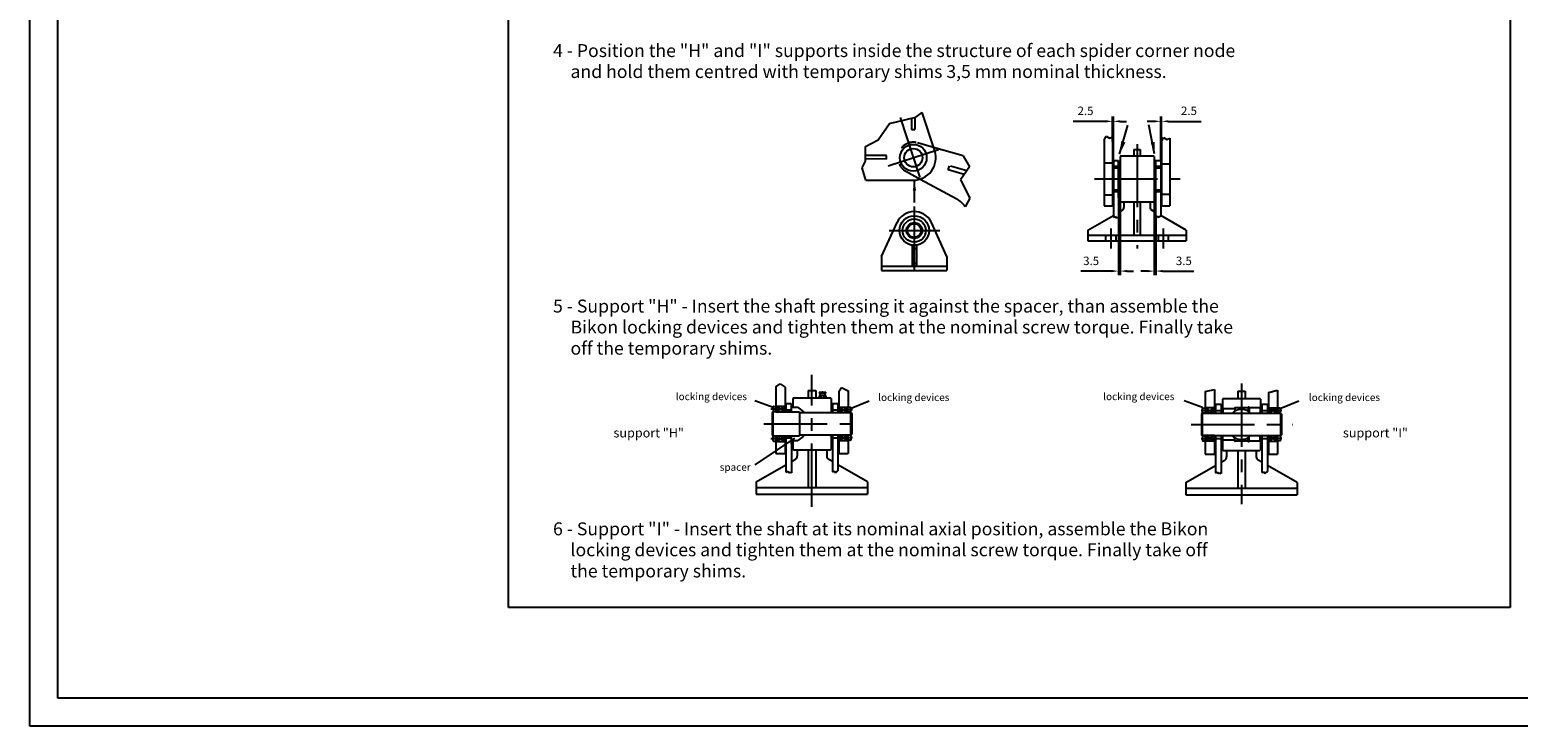
# Model space of a CAD drawing. Extents: x 4451 to 12861, y -3410 to 2530.
# Drawn here: x 4451 to 7098, y -3410 to -2173 of the extents above; entities that cross this region are included whole.
import ezdxf
from ezdxf.enums import TextEntityAlignment as Align

# ---------------------------------------------------------------- set-up
doc = ezdxf.new("R2010")
doc.units = 0
doc.header["$LTSCALE"] = 300
doc.header["$MEASUREMENT"] = 0
for name, pattern in [('CENTER', [0.6, 0.375, -0.075, 0.075, -0.075]), ('HIDDEN', [0.2, 0.1, -0.1]), ('PUNTEGGIATA', [0.25, 0, -0.25])]:
    doc.linetypes.add(name, pattern=pattern)
doc.layers.get('0').update_dxf_attribs({"linetype": 'CONTINUOUS'})
doc.layers.get('DEFPOINTS').update_dxf_attribs({"linetype": 'CONTINUOUS'})
doc.styles.get("Standard").update_dxf_attribs({"font": 'romans.shx'})

msp = doc.modelspace()

# ---------------------------------------------------------------- linework, layer by layer
at = {"color": 1, "linetype": 'CONTINUOUS'}
for p, q in [((5302.80277, -3199.63942), (5302.80277, -857.83693)), ((7084.00357, -857.83693), (7084.00357, -3199.63942)), ((6389.27239, -2393.84939), (6404.34882, -2342.21142)), ((6451.41447, -2393.12987), (6441.4864, -2341.68861)), ((6024.41379, -2479.37107), (6024.41379, -2442.26806)), ((7084.00357, -3199.63942), (5302.80277, -3199.63942))]:
    msp.add_line(p, q, dxfattribs=at)
at = {"color": 3, "linetype": 'CONTINUOUS'}
for p, q in [((5980.11905, -2339.17746), (6027.16177, -2327.67665)), ((6025.53092, -2328.07536), (6025.53092, -2349.94851)), ((6027.16177, -2327.67665), (6038.42601, -2319.70065)), ((6060.55845, -2387.54259), (6038.42601, -2319.70065)), ((5960.26437, -2367.96265), (5980.11905, -2339.17746)), ((6019.53092, -2330.41897), (6019.53092, -2349.94851)), ((5937.27976, -2380.07647), (5960.26437, -2367.96265)), ((5937.33995, -2406.2109), (5937.27976, -2380.07647)), ((6111.41499, -2396.6302), (6058.65067, -2381.69473)), ((6362.04097, -2368.96521), (6365.23825, -2361.52739)), ((6362.04097, -2368.96521), (6362.04097, -2485.582)), ((6365.23825, -2361.52739), (6371.20438, -2365.10531)), ((6371.20438, -2365.10531), (6377.04097, -2362.72574)), ((6377.04097, -2362.72574), (6377.04097, -2485.582)), ((6464.04097, -2371.54048), (6467.23825, -2364.10266)), ((6464.04097, -2371.54048), (6464.04097, -2485.582)), ((6467.23825, -2364.10266), (6473.20438, -2367.68057)), ((6473.20438, -2367.68057), (6479.04097, -2365.301)), ((6479.04097, -2365.301), (6479.04097, -2485.582)), ((5931.40762, -2418.14632), (5937.33995, -2406.2109)), ((5975.07842, -2396.28092), (5937.31586, -2395.74969)), ((5974.99402, -2402.28033), (5937.32968, -2401.75048)), ((5974.99402, -2402.28033), (5975.07842, -2396.28092)), ((6111.41499, -2396.6302), (6122.51492, -2416.04552)), ((6378.54097, -2404.582), (6378.54097, -2505.45457)), ((6378.54097, -2404.582), (6386.94097, -2404.582)), ((6386.94097, -2404.582), (6386.94097, -2470.582)), ((6391.52883, -2396.8336), (6390.36459, -2397.99784)), ((6390.36459, -2397.99784), (6390.36459, -2477.16616)), ((6391.52883, -2396.8336), (6449.69554, -2396.8336)), ((6414.52257, -2385.1912), (6426.16497, -2385.1912)), ((6414.52257, -2385.1912), (6414.52257, -2396.8336)), ((6426.16497, -2385.1912), (6426.16497, -2396.8336)), ((6450.85978, -2397.99784), (6449.69554, -2396.8336)), ((6450.85978, -2397.99784), (6450.85978, -2477.16616)), ((6453.54097, -2404.582), (6453.54097, -2504.99475)), ((6453.54097, -2404.582), (6462.54097, -2404.582)), ((6462.54097, -2404.582), (6462.54097, -2503.15547)), ((5937.92678, -2440.12754), (5931.40762, -2418.14632)), ((6122.51492, -2416.04552), (6106.41829, -2439.44727)), ((6362.04097, -2409.082), (6377.04097, -2409.082)), ((6453.54097, -2415.082), (6462.54097, -2415.082)), ((6453.54097, -2418.082), (6462.54097, -2418.082)), ((6464.04097, -2410.582), (6479.04097, -2410.582)), ((5937.92678, -2440.12754), (6021.96828, -2439.94456)), ((6034.96544, -2437.9667), (6099.95758, -2473.26146)), ((6106.41829, -2439.44727), (6123.24659, -2471.62469)), ((6378.54097, -2457.082), (6386.94097, -2457.082)), ((6378.54097, -2460.082), (6386.94097, -2460.082)), ((6453.54097, -2457.082), (6462.54097, -2457.082)), ((6453.54097, -2460.082), (6462.54097, -2460.082)), ((6123.24659, -2471.62469), (6114.82084, -2487.2648)), ((6362.04097, -2466.082), (6377.04097, -2466.082)), ((6362.04097, -2485.582), (6377.04097, -2485.582)), ((6386.94097, -2470.582), (6387.54097, -2470.582)), ((6387.54097, -2470.582), (6387.54097, -2506.37421)), ((6390.36459, -2477.16616), (6391.52883, -2478.3304)), ((6391.52883, -2478.3304), (6449.69554, -2478.3304)), ((6397.05897, -2478.3304), (6397.05897, -2488.35332)), ((6414.52257, -2478.3304), (6414.52257, -2537.41558)), ((6426.16497, -2478.3304), (6426.16497, -2537.41558)), ((6443.62857, -2478.3304), (6443.62857, -2488.35332)), ((6449.69554, -2478.3304), (6450.85978, -2477.16616)), ((6464.04097, -2464.582), (6479.04097, -2464.582)), ((6464.04097, -2485.582), (6479.04097, -2485.582)), ((6333.02577, -2528.68378), (6378.54097, -2502.40557)), ((6378.54097, -2505.45457), (6381.48144, -2503.69495)), ((6381.48144, -2503.69495), (6383.56355, -2506.64316)), ((6383.56355, -2506.64316), (6385.47215, -2505.4292)), ((6385.47215, -2505.4292), (6387.54097, -2506.37421)), ((6387.54097, -2497.20942), (6394.14841, -2493.39461)), ((6453.54097, -2497.43712), (6446.53913, -2493.39461)), ((6453.54097, -2504.99475), (6456.43749, -2503.34811)), ((6456.43749, -2503.34811), (6458.34609, -2506.46974)), ((6458.34609, -2506.46974), (6460.25469, -2504.21523)), ((6460.25469, -2504.21523), (6462.54097, -2503.15547)), ((6507.66177, -2528.68378), (6462.54097, -2502.63327)), ((5979.58229, -2545.83745), (5993.53219, -2515.35089)), ((6082.34693, -2575.30877), (6054.91167, -2515.35089)), ((6333.02577, -2528.68378), (6333.02577, -2547.89374)), ((6333.02577, -2537.41558), (6507.66177, -2537.41558)), ((6364.60578, -2537.41558), (6364.60578, -2547.89374)), ((6382.94256, -2537.41558), (6382.94256, -2547.89374)), ((6457.74498, -2537.41558), (6457.74498, -2547.89374)), ((6476.08176, -2537.41558), (6476.08176, -2547.89374)), ((6507.66177, -2528.68378), (6507.66177, -2547.89374)), ((5966.09693, -2575.30877), (5979.58229, -2545.83745)), ((6020.47193, -2555.37453), (6020.47193, -2592.95627)), ((6020.47193, -2561.26877), (6027.97193, -2561.26877)), ((6027.97193, -2555.37453), (6027.97193, -2592.95627)), ((6333.02577, -2547.89374), (6507.66177, -2547.89374)), ((5966.09693, -2575.30877), (5966.09693, -2600.45627)), ((5966.09693, -2592.95627), (6082.34693, -2592.95627)), ((6020.47193, -2587.33127), (6027.97193, -2587.33127)), ((6082.34693, -2575.30877), (6082.34693, -2600.45627)), ((5966.09693, -2600.45627), (6082.34693, -2600.45627)), ((5777.95551, -2807.00859), (5785.72854, -2801.90312)), ((5785.72854, -2801.90312), (5794.45551, -2807.81202)), ((5773.08398, -2844.0554), (5740.46704, -2832.12824)), ((5777.95551, -2807.00859), (5777.95551, -2842.13148)), ((5794.45551, -2807.81202), (5794.45551, -2851.37148)), ((5809.63551, -2826.62148), (5808.31551, -2827.94148)), ((5808.31551, -2827.94148), (5808.31551, -2831.90148)), ((5808.31551, -2831.90148), (5808.31551, -2843.12148)), ((5809.63551, -2826.62148), (5874.97551, -2826.62148)), ((5835.70551, -2813.42148), (5835.70551, -2826.62148)), ((5835.70551, -2813.42148), (5848.90551, -2813.42148)), ((5848.90551, -2813.42148), (5848.90551, -2826.62148)), ((5855.34051, -2818.70148), (5866.89051, -2818.70148)), ((5856.7521, -2817.05148), (5865.47892, -2817.05148)), ((5858.636, -2817.44919), (5858.636, -2818.70148)), ((5858.636, -2823.02028), (5858.636, -2826.62148)), ((5863.59502, -2817.44919), (5863.59502, -2818.70148)), ((5863.59502, -2823.02028), (5863.59502, -2826.62148)), ((5876.29551, -2827.94148), (5874.97551, -2826.62148)), ((5876.29551, -2827.94148), (5876.29551, -2853.02148)), ((5890.15551, -2815.18459), (5894.93209, -2808.62003)), ((5890.15551, -2815.18459), (5890.15551, -2853.02148)), ((5894.93209, -2808.62003), (5906.65551, -2814.35419)), ((5906.65551, -2814.35419), (5906.65551, -2843.78148)), ((5912.30265, -2844.85054), (5944.14398, -2832.12824)), ((6537.09024, -2844.0554), (6504.4733, -2832.12824)), ((6541.78796, -2815.68817), (6558.28796, -2811.76703)), ((6541.78796, -2815.68817), (6541.78796, -2845.01331)), ((6558.28796, -2811.76703), (6558.28796, -2854.25331)), ((6573.46796, -2827.85331), (6572.14796, -2829.17331)), ((6572.14796, -2829.17331), (6572.14796, -2845.34331)), ((6573.46796, -2827.85331), (6638.80796, -2827.85331)), ((6599.53796, -2814.65331), (6599.53796, -2827.85331)), ((6599.53796, -2814.65331), (6612.73796, -2814.65331)), ((6612.73796, -2814.65331), (6612.73796, -2827.85331)), ((6640.12796, -2829.17331), (6638.80796, -2827.85331)), ((6640.12796, -2829.17331), (6640.12796, -2854.25331)), ((6653.98796, -2817.12774), (6670.48796, -2812.79863)), ((6653.98796, -2817.12774), (6653.98796, -2854.25331)), ((6670.48796, -2812.79863), (6670.48796, -2845.01331)), ((6676.30891, -2844.85054), (6708.15023, -2832.12824)), ((5772.67551, -2851.37148), (5771.35551, -2852.69148)), ((5771.35551, -2852.69148), (5771.35551, -2892.95148)), ((5777.95551, -2851.37148), (5772.67551, -2851.37148)), ((5772.67551, -2851.37148), (5772.67551, -2894.27148)), ((5773.00551, -2842.79148), (5773.00551, -2850.05148)), ((5773.66551, -2842.13148), (5778.28551, -2842.13148)), ((5773.66551, -2850.71148), (5778.28551, -2850.71148)), ((5777.95551, -2841.47148), (5794.45551, -2851.37148)), ((5777.95551, -2851.37148), (5794.45551, -2841.47148)), ((5777.95551, -2841.47148), (5794.45551, -2841.47148)), ((5777.95551, -2850.71148), (5777.95551, -2851.37148)), ((5777.95551, -2851.37148), (5794.45551, -2851.37148)), ((5778.28551, -2842.02148), (5778.28551, -2850.82148)), ((5794.45551, -2851.37148), (5806.66551, -2851.37148)), ((5796.10551, -2836.52148), (5796.10551, -2851.37148)), ((5796.10551, -2836.52148), (5805.34551, -2836.52148)), ((5805.34551, -2836.52148), (5805.34551, -2844.44148)), ((5805.34551, -2844.44148), (5805.34551, -2851.37148)), ((5806.66551, -2843.12148), (5817.22551, -2843.12148)), ((5806.66551, -2851.37148), (5820.19551, -2851.37148)), ((5826.79551, -2850.38148), (5817.22551, -2843.12148)), ((5819.86551, -2851.37148), (5820.19551, -2851.70148)), ((5820.19551, -2853.02148), (5820.19551, -2851.37148)), ((5820.19551, -2852.49348), (5820.72351, -2853.02148)), ((5820.19551, -2853.02148), (5820.19551, -2892.62148)), ((5820.19551, -2853.02148), (5859.92751, -2853.02148)), ((5826.79551, -2850.38148), (5826.79551, -2853.02148)), ((5859.92751, -2853.02148), (5890.15551, -2853.02148)), ((5874.31551, -2852.85648), (5876.29551, -2852.85648)), ((5878.60551, -2836.52148), (5878.60551, -2853.02148)), ((5878.60551, -2836.52148), (5888.50551, -2836.52148)), ((5878.60551, -2848.07148), (5888.50551, -2848.07148)), ((5888.50551, -2836.52148), (5888.50551, -2853.02148)), ((5890.15551, -2853.02148), (5906.65551, -2843.12148)), ((5890.15551, -2843.12148), (5906.65551, -2853.02148)), ((5890.15551, -2843.12148), (5906.65551, -2843.12148)), ((5890.15551, -2853.02148), (5906.65551, -2853.02148)), ((5906.32551, -2852.47148), (5906.32551, -2843.67148)), ((5910.94551, -2843.78148), (5906.32551, -2843.78148)), ((5910.94551, -2852.36148), (5906.32551, -2852.36148)), ((5906.65551, -2852.36148), (5906.65551, -2853.02148)), ((5906.65551, -2853.02148), (5910.9692, -2853.02148)), ((5910.9692, -2853.02148), (5910.9692, -2892.62148)), ((5910.9692, -2853.02148), (5913.25551, -2854.34148)), ((5911.60551, -2851.70148), (5911.60551, -2844.44148)), ((5913.25551, -2854.34148), (5913.25551, -2891.30148)), ((6536.50796, -2854.25331), (6535.18796, -2855.57331)), ((6536.50796, -2854.25331), (6535.18796, -2855.57331)), ((6535.18796, -2855.57331), (6535.18796, -2892.53331)), ((6536.50796, -2854.25331), (6675.76796, -2854.25331)), ((6536.50796, -2854.25331), (6536.50796, -2893.85331)), ((6536.83796, -2852.93331), (6536.83796, -2845.67331)), ((6541.78796, -2854.25331), (6537.47426, -2854.25331)), ((6537.49796, -2845.01331), (6542.11796, -2845.01331)), ((6537.49796, -2853.59331), (6542.11796, -2853.59331)), ((6541.78796, -2854.25331), (6558.28796, -2844.35331)), ((6541.78796, -2844.35331), (6558.28796, -2854.25331)), ((6558.28796, -2844.35331), (6541.78796, -2844.35331)), ((6541.78796, -2853.59331), (6541.78796, -2854.25331)), ((6541.78796, -2853.59331), (6541.78796, -2854.25331)), ((6558.28796, -2854.25331), (6541.78796, -2854.25331)), ((6542.11796, -2845.01331), (6542.11796, -2853.59331)), ((6559.93796, -2837.75331), (6559.93796, -2854.25331)), ((6559.93796, -2837.75331), (6569.83796, -2837.75331)), ((6559.93796, -2849.30331), (6569.83796, -2849.30331)), ((6569.83796, -2837.75331), (6569.83796, -2854.25331)), ((6572.80796, -2846.00331), (6572.14796, -2845.34331)), ((6572.14796, -2845.34331), (6572.14796, -2854.25331)), ((6587.52596, -2846.00331), (6572.80796, -2846.00331)), ((6572.80796, -2846.00331), (6572.80796, -2854.25331)), ((6594.25796, -2846.00331), (6587.52596, -2846.00331)), ((6591.61796, -2852.27331), (6591.61796, -2854.25331)), ((6618.01796, -2844.35331), (6594.25796, -2844.35331)), ((6594.25796, -2844.35331), (6594.25796, -2850.50484)), ((6620.09696, -2843.19831), (6618.01796, -2843.19831)), ((6618.01796, -2843.19831), (6618.01796, -2850.50484)), ((6620.09696, -2848.14831), (6618.01796, -2848.14831)), ((6620.09696, -2843.19831), (6620.09696, -2848.14831)), ((6639.46796, -2844.35331), (6620.09696, -2844.35331)), ((6620.09696, -2848.14831), (6620.09696, -2851.85355)), ((6620.65796, -2854.25331), (6620.65796, -2852.27331)), ((6639.46796, -2844.35331), (6640.12796, -2843.69331)), ((6639.46796, -2844.35331), (6639.46796, -2854.25331)), ((6642.43796, -2837.75331), (6642.43796, -2854.25331)), ((6642.43796, -2837.75331), (6652.33796, -2837.75331)), ((6642.43796, -2849.30331), (6652.33796, -2849.30331)), ((6652.33796, -2837.75331), (6652.33796, -2854.25331)), ((6670.48796, -2844.35331), (6653.98796, -2854.25331)), ((6670.48796, -2854.25331), (6653.98796, -2844.35331)), ((6653.98796, -2844.35331), (6670.48796, -2844.35331)), ((6653.98796, -2854.25331), (6670.48796, -2854.25331)), ((6670.15796, -2845.01331), (6670.15796, -2853.59331)), ((6674.77796, -2845.01331), (6670.15796, -2845.01331)), ((6674.77796, -2853.59331), (6670.15796, -2853.59331)), ((6670.48796, -2853.59331), (6670.48796, -2854.25331)), ((6670.48796, -2854.25331), (6674.80165, -2854.25331)), ((6675.43796, -2852.93331), (6675.43796, -2845.67331)), ((6675.76796, -2854.25331), (6677.08796, -2855.57331)), ((6675.76796, -2854.25331), (6675.76796, -2893.85331)), ((6677.08796, -2855.57331), (6677.08796, -2892.53331)), ((5811.26967, -2898.12515), (5740.46704, -2945.83375)), ((5771.35551, -2892.95148), (5772.67551, -2894.27148)), ((5772.67551, -2894.27148), (5820.19551, -2894.27148)), ((5773.00551, -2902.85148), (5773.00551, -2895.59148)), ((5773.66551, -2894.93148), (5778.28551, -2894.93148)), ((5773.66551, -2903.51148), (5778.28551, -2903.51148)), ((5777.95551, -2894.27148), (5794.45551, -2904.17148)), ((5777.95551, -2904.17148), (5794.45551, -2894.27148)), ((5777.95551, -2894.27148), (5777.95551, -2894.93148)), ((5777.95551, -2903.51148), (5777.95551, -2925.62148)), ((5777.95551, -2904.17148), (5794.45551, -2904.17148)), ((5778.28551, -2894.93148), (5778.28551, -2903.51148)), ((5794.45551, -2894.27148), (5794.45551, -2925.62148)), ((5796.10551, -2894.27148), (5796.10551, -2958.85113)), ((5796.10551, -2897.57148), (5805.34551, -2897.57148)), ((5805.34551, -2894.27148), (5805.34551, -2909.12148)), ((5805.34551, -2909.12148), (5806.00551, -2909.12148)), ((5806.00551, -2909.12148), (5806.00551, -2959.86274)), ((5806.66551, -2902.52148), (5817.22551, -2902.52148)), ((5808.31551, -2902.52148), (5808.31551, -2917.70148)), ((5826.79551, -2895.26148), (5817.22551, -2902.52148)), ((5819.86551, -2894.27148), (5820.19551, -2893.94148)), ((5820.19551, -2892.62148), (5820.19551, -2894.27148)), ((5820.19551, -2893.14948), (5820.72351, -2892.62148)), ((5820.19551, -2892.62148), (5890.15551, -2892.62148)), ((5826.79551, -2892.62148), (5826.79551, -2895.26148)), ((5874.31551, -2892.78648), (5876.29551, -2892.78648)), ((5876.29551, -2892.62148), (5876.29551, -2917.70148)), ((5878.60551, -2892.62148), (5878.60551, -2958.34533)), ((5878.60551, -2897.57148), (5888.50551, -2897.57148)), ((5888.50551, -2892.62148), (5888.50551, -2956.32212)), ((5890.15551, -2892.62148), (5906.65551, -2892.62148)), ((5890.15551, -2902.52148), (5906.65551, -2892.62148)), ((5890.15551, -2892.62148), (5906.65551, -2902.52148)), ((5890.15551, -2892.62148), (5890.15551, -2925.62148)), ((5890.15551, -2902.52148), (5906.65551, -2902.52148)), ((5906.32551, -2893.17148), (5906.32551, -2901.97148)), ((5910.94551, -2893.28148), (5906.32551, -2893.28148)), ((5910.94551, -2901.86148), (5906.32551, -2901.86148)), ((5906.65551, -2893.28148), (5906.65551, -2892.62148)), ((5906.65551, -2892.62148), (5910.9692, -2892.62148)), ((5906.65551, -2901.86148), (5906.65551, -2925.62148)), ((5913.25551, -2891.30148), (5910.9692, -2892.62148)), ((5911.60551, -2893.94148), (5911.60551, -2901.20148)), ((6536.50796, -2893.85331), (6535.18796, -2892.53331)), ((6535.18796, -2892.53331), (6536.50796, -2893.85331)), ((6536.50796, -2893.85331), (6675.76796, -2893.85331)), ((6536.83796, -2895.17331), (6536.83796, -2902.43331)), ((6541.78796, -2893.85331), (6537.47426, -2893.85331)), ((6537.49796, -2894.51331), (6542.11796, -2894.51331)), ((6537.49796, -2903.09331), (6542.11796, -2903.09331)), ((6541.78796, -2903.75331), (6558.28796, -2893.85331)), ((6541.78796, -2893.85331), (6558.28796, -2903.75331)), ((6541.78796, -2893.85331), (6541.78796, -2894.51331)), ((6558.28796, -2893.85331), (6541.78796, -2893.85331)), ((6541.78796, -2893.85331), (6541.78796, -2894.51331)), ((6541.78796, -2903.09331), (6541.78796, -2926.85331)), ((6558.28796, -2903.75331), (6541.78796, -2903.75331)), ((6542.11796, -2903.09331), (6542.11796, -2894.51331)), ((6558.28796, -2893.85331), (6558.28796, -2926.85331)), ((6559.93796, -2893.85331), (6559.93796, -2960.08296)), ((6559.93796, -2898.80331), (6569.83796, -2898.80331)), ((6569.83796, -2893.85331), (6569.83796, -2961.09456)), ((6572.14796, -2893.85331), (6572.14796, -2918.93331)), ((6572.80796, -2902.10331), (6572.14796, -2902.76331)), ((6572.80796, -2902.10331), (6572.80796, -2893.85331)), ((6587.52596, -2902.10331), (6572.80796, -2902.10331)), ((6594.25796, -2902.10331), (6587.52596, -2902.10331)), ((6591.61796, -2895.83331), (6591.61796, -2893.85331)), ((6594.25796, -2903.75331), (6594.25796, -2897.60177)), ((6618.01796, -2903.75331), (6594.25796, -2903.75331)), ((6618.01796, -2904.90831), (6618.01796, -2897.60177)), ((6620.09696, -2899.95831), (6618.01796, -2899.95831)), ((6620.09696, -2904.90831), (6618.01796, -2904.90831)), ((6620.09696, -2899.95831), (6620.09696, -2896.25306)), ((6620.09696, -2904.90831), (6620.09696, -2899.95831)), ((6639.46796, -2903.75331), (6620.09696, -2903.75331)), ((6620.65796, -2895.83331), (6620.65796, -2893.85331)), ((6639.46796, -2903.75331), (6639.46796, -2893.85331)), ((6639.46796, -2903.75331), (6640.12796, -2904.41331)), ((6640.12796, -2893.85331), (6640.12796, -2918.93331)), ((6642.43796, -2893.85331), (6642.43796, -2959.57715)), ((6642.43796, -2898.80331), (6652.33796, -2898.80331)), ((6652.33796, -2893.85331), (6652.33796, -2957.55394)), ((6670.48796, -2903.75331), (6653.98796, -2893.85331)), ((6670.48796, -2893.85331), (6653.98796, -2903.75331)), ((6653.98796, -2893.85331), (6653.98796, -2926.85331)), ((6653.98796, -2893.85331), (6670.48796, -2893.85331)), ((6653.98796, -2903.75331), (6670.48796, -2903.75331)), ((6670.15796, -2903.09331), (6670.15796, -2894.51331)), ((6674.77796, -2894.51331), (6670.15796, -2894.51331)), ((6674.77796, -2903.09331), (6670.15796, -2903.09331)), ((6670.48796, -2893.85331), (6670.48796, -2894.51331)), ((6670.48796, -2893.85331), (6674.80165, -2893.85331)), ((6670.48796, -2903.09331), (6670.48796, -2926.85331)), ((6675.43796, -2895.17331), (6675.43796, -2902.43331)), ((6677.08796, -2892.53331), (6675.76796, -2893.85331)), ((5777.95551, -2925.62148), (5794.45551, -2925.62148)), ((5806.00551, -2939.91162), (5812.60551, -2936.10111)), ((5808.31551, -2917.70148), (5809.63551, -2919.02148)), ((5809.63551, -2919.02148), (5874.97551, -2919.02148)), ((5815.90551, -2919.02148), (5815.90551, -2930.38534)), ((5835.70551, -2919.02148), (5835.70551, -2986.01148)), ((5848.90551, -2919.02148), (5848.90551, -2986.01148)), ((5868.70551, -2919.02148), (5868.70551, -2930.38534)), ((5878.60551, -2939.91162), (5872.00551, -2936.10111)), ((5874.97551, -2919.02148), (5876.29551, -2917.70148)), ((5890.15551, -2925.62148), (5906.65551, -2925.62148)), ((6541.78796, -2926.85331), (6558.28796, -2926.85331)), ((6569.83796, -2941.14344), (6576.43796, -2937.33293)), ((6572.14796, -2918.93331), (6573.46796, -2920.25331)), ((6573.46796, -2920.25331), (6638.80796, -2920.25331)), ((6579.73796, -2920.25331), (6579.73796, -2931.61716)), ((6599.53796, -2920.25331), (6599.53796, -2987.24331)), ((6612.73796, -2920.25331), (6612.73796, -2987.24331)), ((6632.53796, -2920.25331), (6632.53796, -2931.61716)), ((6642.43796, -2941.14344), (6635.83796, -2937.33293)), ((6638.80796, -2920.25331), (6640.12796, -2918.93331)), ((6653.98796, -2926.85331), (6670.48796, -2926.85331)), ((5743.30551, -2976.11148), (5796.10551, -2945.62739)), ((5796.10551, -2958.85113), (5799.34003, -2956.91555)), ((5799.34003, -2956.91555), (5801.63035, -2960.15858)), ((5801.63035, -2960.15858), (5803.72981, -2958.82322)), ((5803.72981, -2958.82322), (5806.00551, -2959.86274)), ((5878.60551, -2958.34533), (5881.79168, -2956.53402)), ((5881.79168, -2956.53402), (5883.89114, -2959.96782)), ((5883.89114, -2959.96782), (5885.9906, -2957.48785)), ((5885.9906, -2957.48785), (5888.50551, -2956.32212)), ((5941.30551, -2976.11148), (5888.50551, -2945.62739)), ((6507.13796, -2977.34331), (6559.93796, -2946.85921)), ((6559.93796, -2960.08296), (6563.17248, -2958.14737)), ((6563.17248, -2958.14737), (6565.46279, -2961.3904)), ((6565.46279, -2961.3904), (6567.56226, -2960.05504)), ((6567.56226, -2960.05504), (6569.83796, -2961.09456)), ((6642.43796, -2959.57715), (6645.62412, -2957.76585)), ((6645.62412, -2957.76585), (6647.72358, -2961.19964)), ((6647.72358, -2961.19964), (6649.82305, -2958.71968)), ((6649.82305, -2958.71968), (6652.33796, -2957.55394)), ((6705.13796, -2977.34331), (6652.33796, -2946.85921)), ((5743.30551, -2976.11148), (5743.30551, -2997.89148)), ((5743.30551, -2986.01148), (5941.30551, -2986.01148)), ((5941.30551, -2976.11148), (5941.30551, -2997.89148)), ((6507.13796, -2977.34331), (6507.13796, -2999.12331)), ((6507.13796, -2987.24331), (6705.13796, -2987.24331)), ((6705.13796, -2977.34331), (6705.13796, -2999.12331)), ((5743.30551, -2997.89148), (5941.30551, -2997.89148)), ((6507.13796, -2999.12331), (6705.13796, -2999.12331))]:
    msp.add_line(p, q, dxfattribs=at)
at = {"color": 3, "linetype": 'CENTER'}
for p, q in [((5999.12781, -2328.21165), (6037.76341, -2446.64024)), ((6420.76404, -2375.58768), (6420.76404, -2561.18416)), ((5977.63697, -2414.59451), (6067.42486, -2385.30252)), ((6344.48559, -2437.582), (6496.91556, -2437.582)), ((6024.22193, -2486.3672), (6024.22193, -2609.61653)), ((5979.84876, -2529.39377), (6069.87168, -2529.39377)), ((6373.77417, -2525.92859), (6373.77417, -2561.16442)), ((6466.91337, -2525.92859), (6466.91337, -2561.16442)), ((5842.30551, -3020.39845), (5842.30551, -2785.91967)), ((6606.13796, -2801.35019), (6606.13796, -3015.96866)), ((5855.34051, -2817.45136), (5855.34051, -2818.70148)), ((5855.34051, -2823.02245), (5855.34051, -2826.62148)), ((5856.99051, -2818.70148), (5856.99051, -2822.61455)), ((5865.24051, -2818.70148), (5865.24051, -2822.61455)), ((5866.89051, -2817.45136), (5866.89051, -2818.70148)), ((5866.89051, -2823.02245), (5866.89051, -2826.62148)), ((5769.02418, -2846.42148), (5795.7435, -2846.42148)), ((5914.09421, -2848.07148), (5889.44977, -2848.07148)), ((6534.34925, -2849.30331), (6558.99369, -2849.30331)), ((6677.92666, -2849.30331), (6653.28222, -2849.30331)), ((5756.83301, -2872.82148), (5931.05326, -2872.82148)), ((6516.55382, -2874.05331), (6697.20291, -2874.05331)), ((5769.02418, -2899.22148), (5795.7435, -2899.22148)), ((5914.09421, -2897.57148), (5889.44977, -2897.57148)), ((6534.34925, -2898.80331), (6558.99369, -2898.80331)), ((6677.92666, -2898.80331), (6653.28222, -2898.80331))]:
    msp.add_line(p, q, dxfattribs=at)
at = {"color": 1, "linetype": 'BYBLOCK'}
for p, q in [((6377.04314, -2371.16548), (6377.04314, -2326.46381)), ((6378.54314, -2404.207), (6378.54314, -2326.46381)), ((6462.54097, -2404.207), (6462.54097, -2326.46381)), ((6464.04097, -2371.16548), (6464.04097, -2326.46381)), ((6365.04314, -2335.26426), (6306.85791, -2335.26426)), ((6378.54314, -2335.26426), (6377.04314, -2335.26426)), ((6389.94097, -2335.26426), (6401.94097, -2335.26426)), ((6450.54097, -2335.26426), (6438.54097, -2335.26426)), ((6462.54097, -2335.26426), (6464.04097, -2335.26426)), ((6476.04097, -2335.26426), (6534.2262, -2335.26426)), ((6390.36459, -2477.54116), (6390.36459, -2608.48517)), ((6451.16348, -2477.54116), (6451.16348, -2608.48517)), ((6387.54097, -2506.74921), (6387.54097, -2608.48517)), ((6453.9871, -2506.74921), (6453.9871, -2608.48517)), ((6375.54097, -2601.4403), (6320.22854, -2601.4403)), ((6390.36459, -2601.4403), (6387.54097, -2601.4403)), ((6402.36459, -2601.4403), (6414.36459, -2601.4403)), ((6439.16348, -2601.4403), (6427.16348, -2601.4403)), ((6451.16348, -2601.4403), (6453.9871, -2601.4403)), ((6465.9871, -2601.4403), (6521.29954, -2601.4403))]:
    msp.add_line(p, q, dxfattribs=at)
at = {"color": 3}
msp.add_line((6019.53092, -2349.94851), (6025.53092, -2349.94851), dxfattribs=at)
at = {"color": 1, "linetype": 'HIDDEN'}
for p, q in [((6058.65067, -2381.69473), (6027.75362, -2372.94901)), ((6010.44058, -2424.64818), (6034.96544, -2437.9667))]:
    msp.add_line(p, q, dxfattribs=at)
at = {"color": 3, "linetype": 'HIDDEN'}
for p, q in [((6086.06809, -2414.13863), (6084.0254, -2421.3551)), ((6113.18535, -2429.60912), (6084.0254, -2421.3551)), ((6117.67307, -2423.08474), (6086.06809, -2414.13863)), ((6378.54097, -2415.082), (6386.94097, -2415.082)), ((6378.54097, -2418.082), (6386.94097, -2418.082)), ((5796.10551, -2848.07148), (5805.34551, -2848.07148))]:
    msp.add_line(p, q, dxfattribs=at)
at = {"color": 1}
msp.add_lwpolyline([(4451.14638, -3410.39073), (4451.14638, 2529.60927), (12861.14638, 2529.60927), (12861.14638, -3410.39073)], close=True, dxfattribs=at)
at = {"color": 7, "linetype": 'CONTINUOUS'}
msp.add_lwpolyline([(4501.14638, -3360.39073), (4501.14638, 2479.60927), (12811.14638, 2479.60927), (12811.14638, -3360.39073)], close=True, dxfattribs=at)
at = {"color": 3, "linetype": 'CONTINUOUS'}
for centre, radius in [((6022.53092, -2399.94851), 23.75), ((6022.53092, -2399.94851), 16.25), ((6024.22193, -2529.39377), 26.25), ((6024.22193, -2529.39377), 20.625), ((6024.22193, -2529.39377), 14.0625), ((6024.22193, -2529.39377), 12.1875)]:
    msp.add_circle(centre, radius, dxfattribs=at)
at = {"color": 1, "linetype": 'HIDDEN'}
msp.add_arc((6022.53092, -2399.94851), 27.5, 79.05209231, 243.91853415, dxfattribs=at)
at = {"color": 3, "linetype": 'CONTINUOUS'}
for centre, radius, start, end in [((6022.53092, -2399.94851), 40, 269.19404875, 18.06815881), ((6080.86835, -2508.41258), 40, 31.91728148, 61.4953), ((6391.23777, -2488.35332), 5.8212, 300, 0), ((6449.44977, -2488.35332), 5.8212, 180, 240), ((6024.22193, -2529.39377), 33.75, 27.26604445, 155.41232431), ((6024.22193, -2529.39377), 33.75, 24.58767569, 27.26604445), ((5856.99032, -2820.58383), 3.54037, 62.30055265, 117.7749451), ((5856.99032, -2826.15491), 3.54037, 62.30055265, 117.7749451), ((5861.11551, -2824.97956), 7.92808, 71.77494611, 108.22505389), ((5861.11551, -2830.55065), 7.92808, 71.77494611, 108.22505389), ((5861.11551, -2818.96046), 2.67844, 45.4567235, 134.5432765), ((5865.2407, -2820.58383), 3.54037, 62.2250549, 117.69944735), ((5865.2407, -2826.15491), 3.54037, 62.2250549, 117.69944735), ((5773.66551, -2842.79148), 0.66, 90, 180), ((5773.66551, -2850.05148), 0.66, 180, 270), ((5806.66551, -2844.44148), 1.32, 90, 180), ((5806.66551, -2850.05148), 1.32, 180, 270), ((5910.94551, -2844.44148), 0.66, 0, 90), ((5910.94551, -2851.70148), 0.66, 270, 0), ((6537.49796, -2845.67331), 0.66, 90, 180), ((6537.49796, -2852.93331), 0.66, 180, 270), ((6606.13796, -2871.09431), 23.771, 52.35057996, 127.64942004), ((6594.91796, -2845.01331), 0.66, 90, 180), ((6617.35796, -2845.01331), 0.66, 0, 90), ((6674.77796, -2845.67331), 0.66, 0, 90), ((6674.77796, -2852.93331), 0.66, 270, 0), ((5773.66551, -2895.59148), 0.66, 90, 180), ((5773.66551, -2902.85148), 0.66, 180, 270), ((5806.66551, -2895.59148), 1.32, 90, 180), ((5806.66551, -2901.20148), 1.32, 180, 270), ((5910.94551, -2893.94148), 0.66, 0, 90), ((5910.94551, -2901.20148), 0.66, 270, 0), ((6537.49796, -2895.17331), 0.66, 90, 180), ((6537.49796, -2902.43331), 0.66, 180, 270), ((6606.13796, -2877.01231), 23.771, 232.35057996, 307.64942004), ((6594.91796, -2903.09331), 0.66, 180, 270), ((6617.35796, -2903.09331), 0.66, 270, 0), ((6674.77796, -2895.17331), 0.66, 0, 90), ((6674.77796, -2902.43331), 0.66, 270, 0), ((5809.30551, -2930.38534), 6.6, 300, 360), ((5875.30551, -2930.38534), 6.6, 180, 240), ((6573.13796, -2931.61716), 6.6, 300, 360), ((6639.13796, -2931.61716), 6.6, 180, 240)]:
    msp.add_arc(centre, radius, start, end, dxfattribs=at)
at = {"color": 1, "linetype": 'BYBLOCK'}
for points in [[(6365.04314, -2333.26426), (6365.04314, -2337.26426), (6377.04314, -2335.26426)], [(6390.54314, -2333.26426), (6390.54314, -2337.26426), (6378.54314, -2335.26426)], [(6450.54097, -2333.26426), (6450.54097, -2337.26426), (6462.54097, -2335.26426)], [(6476.04097, -2333.26426), (6476.04097, -2337.26426), (6464.04097, -2335.26426)], [(6444.72857, -2373.00012), (6451.61854, -2371.91982), (6451.41447, -2393.12987)], [(6021.55949, -2458.40555), (6027.47207, -2458.38767), (6024.46213, -2440.65886)], [(6375.54097, -2599.4403), (6375.54097, -2603.4403), (6387.54097, -2601.4403)], [(6402.36459, -2599.4403), (6402.36459, -2603.4403), (6390.36459, -2601.4403)], [(6439.16348, -2599.4403), (6439.16348, -2603.4403), (6451.16348, -2601.4403)], [(6465.9871, -2599.4403), (6465.9871, -2603.4403), (6453.9871, -2601.4403)]]:
    msp.add_solid(points, dxfattribs=at)
at = {"color": 1, "linetype": 'CONTINUOUS'}
msp.add_solid([(6399.81948, -2372.65571), (6392.37397, -2370.37127), (6389.2434, -2393.85002)], dxfattribs=at)
at = {"layer": 'DEFPOINTS', "color": 0, "linetype": 'BYBLOCK'}
for p in [(6377.04314, -2335.26426), (6464.04097, -2335.26426), (6464.04097, -2371.54048), (6462.54097, -2404.582), (6390.36459, -2477.16616), (6387.54097, -2506.37421)]:
    msp.add_point(p, dxfattribs=at)
at = {"layer": 'DEFPOINTS', "color": 1, "linetype": 'BYBLOCK'}
for p in [(6387.54097, -2601.4403), (6453.9871, -2601.4403)]:
    msp.add_point(p, dxfattribs=at)

# ---------------------------------------------------------------- texts
at = {"color": 1, "linetype": 'CONTINUOUS'}
for s, p in [('4 - Position the "H" and "I" supports inside the structure of each spider corner node', (5381.81738, -2220.98644)), ('    and hold them centred with temporary shims 3,5 mm nominal thickness.', (5384.74756, -2258.22453)), ('5 - Support "H" - Insert the shaft pressing it against the spacer, than assemble the', (5381.81738, -2675.12512)), ('    Bikon locking devices and tighten them at the nominal screw torque. Finally take', (5384.74756, -2712.36322)), ('    off the temporary shims.', (5384.74756, -2749.97873)), ('6 - Support "I" - Insert the shaft at its nominal axial position, assemble the Bikon ', (5381.81738, -3071.07495)), ('    locking devices and tighten them at the nominal screw torque. Finally take off', (5384.74756, -3108.31304)), ('    the temporary shims.', (5384.74756, -3145.92856))]:
    msp.add_text(s, height=23, dxfattribs=at).set_placement(p)
at = {"color": 1, "linetype": 'BYBLOCK'}
for s, p in [('2.5', (6328.81438, -2324.08984)), ('2.5', (6512.75526, -2324.08984)), ('3.5', (6338.82669, -2590.73337)), ('3.5', (6503.71466, -2590.73337))]:
    msp.add_text(s, height=15, dxfattribs=at).set_placement(p, align=Align.CENTER)
at = {"color": 3, "linetype": 'PUNTEGGIATA'}
for s, height, p in [('locking devices', 13.0239254, (5663.39747, -2826.01493)), ('locking devices', 13.0239254, (6023.39154, -2827.60521)), ('locking devices', 13.0239254, (6423.55386, -2826.01493)), ('locking devices', 13.0239254, (6789.32274, -2827.60521)), ('support "H"', 16.4487952, (5551.91957, -2890.99891)), ('support "I"', 16.4487952, (6844.43611, -2890.99891)), ('spacer', 13.023925, (5705.76692, -2951.64758))]:
    msp.add_text(s, height=height, dxfattribs=at).set_placement(p, align=Align.MIDDLE)

doc.saveas('drawing.dxf')
